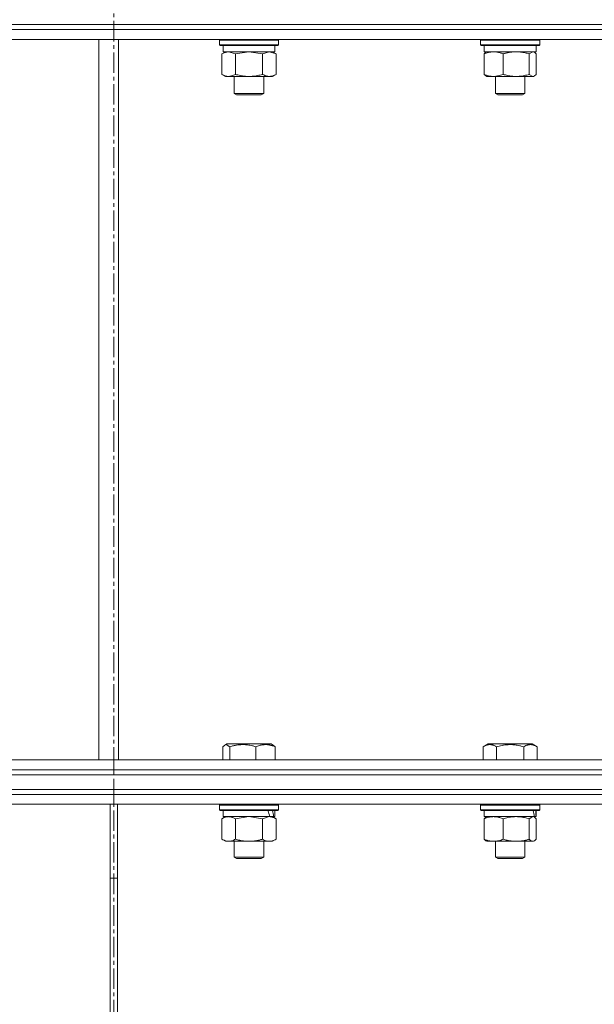
# Model space of a CAD drawing. Units: millimetres. Extents: x 0 to 10846, y -4 to 7425.
# Drawn here: x 2132 to 2365, y 5950 to 6349 of the extents above; entities that cross this region are included whole.
import ezdxf

# ---------------------------------------------------------------- set-up
doc = ezdxf.new("R2010")
doc.units = ezdxf.units.MM
doc.linetypes.add('K5LT_AXLED', pattern=[12.8, 8.3, -1.5, 1.5, -1.5])
doc.linetypes.add('K5LT_THIN', pattern=[0])
doc.layers.add('Системный слой (1)', color=7, linetype='Continuous', true_color=0x909090)

msp = doc.modelspace()

# ---------------------------------------------------------------- linework, layer by layer
at = {"layer": 'Системный слой (1)', "color": 30, "linetype": 'K5LT_AXLED', "lineweight": 18, "true_color": 0xff8000}
msp.add_line((2170.24, 6898.53), (2170.24, 3777.27), dxfattribs=at)
at = {"layer": 'Системный слой (1)', "color": 7, "linetype": 'K5LT_THIN', "lineweight": 18}
for p, q in [((1730.24, 6346.63), (2610.24, 6346.63)), ((2056.36, 6346.63), (2390.24, 6346.63)), ((1859.11, 6344.63), (2170.24, 6344.63)), ((2056.36, 6344.63), (2390.24, 6344.63)), ((2170.24, 6340.63), (2170.24, 6344.63)), ((2170.24, 6344.63), (2481.36, 6344.63)), ((2170.24, 6340.63), (2170.24, 6344.63)), ((1860.52, 6340.63), (2164.24, 6340.63)), ((2164.24, 6048.63), (2164.24, 6340.63)), ((2172.24, 6340.63), (2164.24, 6340.63)), ((2172.24, 6340.63), (2477.09, 6340.63)), ((2172.24, 6048.63), (2172.24, 6340.63)), ((2213.06, 6340.33), (2213.23, 6340.63)), ((2213.06, 6340.33), (2213.06, 6338.43)), ((2214.66, 6340.33), (2213.06, 6340.33)), ((2213.06, 6338.43), (2213.23, 6338.13)), ((2214.66, 6338.43), (2213.06, 6338.43)), ((2214.81, 6338.13), (2213.23, 6338.13)), ((2214.56, 6338.13), (2214.56, 6335.63)), ((2237.06, 6340.33), (2214.66, 6340.33)), ((2237.06, 6338.43), (2214.66, 6338.43)), ((2236.88, 6338.13), (2214.81, 6338.13)), ((2235.56, 6338.13), (2235.56, 6335.63)), ((2237.06, 6340.33), (2236.88, 6340.63)), ((2237.06, 6338.43), (2236.88, 6338.13)), ((2237.06, 6340.33), (2237.06, 6338.43)), ((2318.96, 6340.33), (2319.14, 6340.63)), ((2318.96, 6340.33), (2318.96, 6338.43)), ((2322.48, 6340.33), (2318.96, 6340.33)), ((2318.96, 6338.43), (2319.14, 6338.13)), ((2322.48, 6338.43), (2318.96, 6338.43)), ((2322.6, 6338.13), (2319.14, 6338.13)), ((2320.46, 6338.13), (2320.46, 6335.63)), ((2342.96, 6340.33), (2322.48, 6340.33)), ((2342.96, 6338.43), (2322.48, 6338.43)), ((2342.79, 6338.13), (2322.6, 6338.13)), ((2341.46, 6338.13), (2341.46, 6335.63)), ((2342.96, 6340.33), (2342.79, 6340.63)), ((2342.96, 6338.43), (2342.79, 6338.13)), ((2342.96, 6340.33), (2342.96, 6338.43)), ((2214.09, 6334.78), (2215.56, 6335.63)), ((2214.09, 6334.78), (2214.09, 6326.48)), ((2235.56, 6335.63), (2214.56, 6335.63)), ((2219.57, 6334.78), (2216.83, 6335.63)), ((2219.64, 6334.8), (2219.57, 6334.78)), ((2219.57, 6334.78), (2219.57, 6326.48)), ((2225.06, 6335.63), (2219.64, 6334.8)), ((2230.54, 6334.78), (2225.06, 6335.63)), ((2230.56, 6334.79), (2230.54, 6334.78)), ((2230.54, 6334.78), (2230.54, 6326.48)), ((2233.28, 6335.63), (2230.56, 6334.79)), ((2236.03, 6334.78), (2233.28, 6335.63)), ((2236.03, 6334.78), (2234.56, 6335.63)), ((2236.03, 6334.78), (2236.03, 6326.48)), ((2320.37, 6334.78), (2321.13, 6335.43)), ((2320.37, 6334.78), (2320.37, 6326.48)), ((2341.46, 6335.63), (2320.46, 6335.63)), ((2321.13, 6335.43), (2321.46, 6335.63)), ((2328.12, 6334.78), (2328.12, 6326.48)), ((2338.73, 6334.79), (2338.72, 6334.78)), ((2338.72, 6334.78), (2338.72, 6326.48)), ((2340.14, 6335.63), (2338.73, 6334.79)), ((2340.8, 6335.43), (2340.14, 6335.63)), ((2340.8, 6335.43), (2340.46, 6335.63)), ((2341.56, 6334.78), (2340.8, 6335.43)), ((2341.56, 6334.78), (2341.56, 6326.48)), ((2214.09, 6326.48), (2215.56, 6325.63)), ((2216.83, 6325.63), (2215.56, 6325.63)), ((2234.56, 6325.63), (2216.83, 6325.63)), ((2219.06, 6325.63), (2219.06, 6318.7)), ((2231.06, 6325.63), (2231.06, 6318.7)), ((2236.03, 6326.48), (2234.56, 6325.63)), ((2321.13, 6325.82), (2320.37, 6326.48)), ((2321.13, 6325.82), (2321.46, 6325.63)), ((2324.25, 6325.63), (2321.46, 6325.63)), ((2340.46, 6325.63), (2324.25, 6325.63)), ((2324.96, 6325.63), (2324.96, 6318.7)), ((2336.96, 6325.63), (2336.96, 6318.7)), ((2338.72, 6326.48), (2340.22, 6325.63)), ((2340.22, 6325.63), (2340.8, 6325.82)), ((2340.8, 6325.82), (2340.46, 6325.63)), ((2340.8, 6325.82), (2341.56, 6326.48)), ((2219.06, 6318.7), (2220.06, 6318.13)), ((2219.86, 6318.7), (2219.06, 6318.7)), ((2231.06, 6318.7), (2219.86, 6318.7)), ((2220.73, 6318.13), (2220.06, 6318.13)), ((2230.06, 6318.13), (2220.73, 6318.13)), ((2231.06, 6318.7), (2230.06, 6318.13)), ((2324.96, 6318.7), (2325.96, 6318.13)), ((2326.72, 6318.7), (2324.96, 6318.7)), ((2327.43, 6318.13), (2325.96, 6318.13)), ((2336.96, 6318.7), (2326.72, 6318.7)), ((2335.96, 6318.13), (2327.43, 6318.13)), ((2336.96, 6318.7), (2335.96, 6318.13)), ((2215.22, 6054.63), (2214.46, 6053.97)), ((2214.46, 6053.97), (2214.46, 6048.63)), ((2215.22, 6054.63), (2216.08, 6055.13)), ((2215.86, 6054.82), (2215.22, 6054.63)), ((2217.3, 6053.97), (2215.86, 6054.82)), ((2222.73, 6055.13), (2216.08, 6055.13)), ((2217.3, 6053.97), (2217.3, 6048.63)), ((2234.03, 6055.13), (2222.73, 6055.13)), ((2227.9, 6053.97), (2227.9, 6048.63)), ((2234.89, 6054.63), (2234.03, 6055.13)), ((2234.89, 6054.63), (2235.65, 6053.97)), ((2235.65, 6053.97), (2235.65, 6048.63)), ((2319.99, 6053.97), (2321.99, 6055.13)), ((2319.99, 6053.97), (2319.99, 6048.63)), ((2330.96, 6055.13), (2321.99, 6055.13)), ((2325.48, 6053.97), (2325.48, 6048.63)), ((2339.94, 6055.13), (2330.96, 6055.13)), ((2336.45, 6053.97), (2336.45, 6048.63)), ((2341.93, 6053.97), (2339.94, 6055.13)), ((2341.93, 6053.97), (2341.93, 6048.63)), ((1860.52, 6048.63), (2164.24, 6048.63)), ((2172.24, 6048.63), (2164.24, 6048.63)), ((2170.24, 6044.63), (2170.24, 6048.63)), ((2170.24, 6044.63), (2170.24, 6048.63)), ((2172.24, 6048.63), (2477.09, 6048.63)), ((1730.24, 6042.63), (2610.24, 6042.63)), ((1859.11, 6044.63), (2170.24, 6044.63)), ((1859.11, 6044.63), (2170.24, 6044.63)), ((1859.11, 6042.63), (2170.24, 6042.63)), ((2170.24, 6044.63), (2481.36, 6044.63)), ((2170.24, 6044.63), (2481.36, 6044.63)), ((2170.24, 6042.63), (2170.24, 6044.63)), ((2170.24, 6042.63), (2170.24, 6044.63)), ((2170.24, 6042.63), (2481.36, 6042.63)), ((1730.24, 6036.63), (2610.24, 6036.63)), ((1859.11, 6036.63), (2170.24, 6036.63)), ((1859.11, 6034.63), (2170.24, 6034.63)), ((1859.11, 6034.63), (2170.24, 6034.63)), ((2170.24, 6034.63), (2170.24, 6036.63)), ((2170.24, 6036.63), (2481.36, 6036.63)), ((2170.24, 6034.63), (2170.24, 6036.63)), ((2170.24, 6034.63), (2481.36, 6034.63)), ((2170.24, 6030.63), (2170.24, 6034.63)), ((2170.24, 6034.63), (2481.36, 6034.63)), ((2170.24, 6030.63), (2170.24, 6034.63)), ((1860.17, 6030.63), (2170.24, 6030.63)), ((2168.74, 6030.63), (2171.74, 6030.63)), ((2168.74, 6030.63), (2168.74, 6000.63)), ((2170.24, 6030.63), (2480.3, 6030.63)), ((2171.74, 6030.63), (2171.74, 6000.63)), ((2213.06, 6030.33), (2213.23, 6030.63)), ((2213.06, 6028.43), (2213.06, 6030.33)), ((2213.06, 6030.33), (2237.06, 6030.33)), ((2237.06, 6030.33), (2236.88, 6030.63)), ((2237.06, 6028.43), (2237.06, 6030.33)), ((2318.96, 6030.33), (2319.14, 6030.63)), ((2318.96, 6028.43), (2318.96, 6030.33)), ((2318.96, 6030.33), (2342.96, 6030.33)), ((2342.96, 6030.33), (2342.79, 6030.63)), ((2342.96, 6028.43), (2342.96, 6030.33)), ((2213.06, 6028.43), (2213.23, 6028.13)), ((2213.06, 6028.43), (2237.06, 6028.43)), ((2213.23, 6028.13), (2236.88, 6028.13)), ((2214.56, 6025.63), (2214.56, 6028.13)), ((2235.56, 6025.63), (2235.56, 6028.13)), ((2237.06, 6028.43), (2236.88, 6028.13)), ((2318.96, 6028.43), (2319.14, 6028.13)), ((2318.96, 6028.43), (2342.96, 6028.43)), ((2319.14, 6028.13), (2342.79, 6028.13)), ((2320.46, 6025.63), (2320.46, 6028.13)), ((2341.46, 6025.63), (2341.46, 6028.13)), ((2342.96, 6028.43), (2342.79, 6028.13)), ((2214.09, 6024.78), (2215.56, 6025.63)), ((2214.09, 6016.48), (2214.09, 6024.78)), ((2214.56, 6025.63), (2233.53, 6025.63)), ((2219.67, 6024.81), (2219.57, 6024.78)), ((2219.57, 6016.48), (2219.57, 6024.78)), ((2225.06, 6025.63), (2219.67, 6024.81)), ((2230.54, 6024.78), (2225.06, 6025.63)), ((2230.56, 6024.79), (2230.54, 6024.78)), ((2230.54, 6016.48), (2230.54, 6024.78)), ((2233.28, 6025.63), (2230.56, 6024.79)), ((2233.53, 6025.63), (2234.15, 6025.63)), ((2235.04, 6025.63), (2234.15, 6025.63)), ((2236.03, 6024.78), (2234.56, 6025.63)), ((2235.04, 6025.63), (2235.56, 6025.63)), ((2236.03, 6016.48), (2236.03, 6024.78)), ((2320.37, 6024.78), (2321.13, 6025.43)), ((2320.37, 6016.48), (2320.37, 6024.78)), ((2320.46, 6025.63), (2340.75, 6025.63)), ((2321.13, 6025.43), (2321.46, 6025.63)), ((2328.12, 6016.48), (2328.12, 6024.78)), ((2338.73, 6024.79), (2338.72, 6024.78)), ((2338.72, 6016.48), (2338.72, 6024.78)), ((2340.14, 6025.63), (2338.73, 6024.79)), ((2340.8, 6025.43), (2340.14, 6025.63)), ((2340.8, 6025.43), (2340.46, 6025.63)), ((2341.45, 6025.63), (2340.75, 6025.63)), ((2341.56, 6024.78), (2340.8, 6025.43)), ((2341.45, 6025.63), (2341.46, 6025.63)), ((2341.56, 6016.48), (2341.56, 6024.78)), ((2214.09, 6016.48), (2215.56, 6015.63)), ((2216.83, 6015.63), (2215.56, 6015.63)), ((2225.06, 6015.63), (2216.83, 6015.63)), ((2219.06, 6015.63), (2219.06, 6009.2)), ((2233.28, 6015.63), (2225.06, 6015.63)), ((2231.06, 6015.63), (2231.06, 6009.2)), ((2234.56, 6015.63), (2233.28, 6015.63)), ((2236.03, 6016.48), (2234.56, 6015.63)), ((2321.13, 6015.82), (2320.37, 6016.48)), ((2321.13, 6015.82), (2321.46, 6015.63)), ((2324.25, 6015.63), (2321.46, 6015.63)), ((2333.42, 6015.63), (2324.25, 6015.63)), ((2324.96, 6015.63), (2324.96, 6009.2)), ((2340.14, 6015.63), (2333.42, 6015.63)), ((2336.96, 6015.63), (2336.96, 6009.2)), ((2340.14, 6015.63), (2340.8, 6015.82)), ((2340.46, 6015.63), (2340.14, 6015.63)), ((2340.8, 6015.82), (2340.46, 6015.63)), ((2340.8, 6015.82), (2341.56, 6016.48)), ((2219.06, 6009.2), (2220.06, 6008.63)), ((2223.5, 6009.2), (2219.06, 6009.2)), ((2223.76, 6008.63), (2220.06, 6008.63)), ((2231.06, 6009.2), (2223.5, 6009.2)), ((2230.06, 6008.63), (2223.76, 6008.63)), ((2231.06, 6009.2), (2230.06, 6008.63)), ((2324.96, 6009.2), (2325.96, 6008.63)), ((2330.96, 6009.2), (2324.96, 6009.2)), ((2330.96, 6008.63), (2325.96, 6008.63)), ((2336.96, 6009.2), (2330.96, 6009.2)), ((2335.96, 6008.63), (2330.96, 6008.63)), ((2336.96, 6009.2), (2335.96, 6008.63)), ((2168.74, 6000.63), (2171.74, 6000.63)), ((2168.74, 6000.63), (2168.74, 5934.63)), ((2171.74, 6000.63), (2171.74, 5934.63))]:
    msp.add_line(p, q, dxfattribs=at)
for centre, major_axis, ratio, start_param, end_param in [((2225.06, 6023.2), (-6.17, 22.4), 0.379473, 4.716306, 4.828907), ((2225.06, 6030.3), (-6.17, 22.4), 0.379473, 4.399328, 4.511721), ((2330.96, 6023.2), (-3.39, 22.47), 0.442372, 4.75384, 4.866441), ((2330.96, 6030.3), (-3.39, 22.47), 0.442372, 4.436862, 4.549255)]:
    msp.add_ellipse(centre, major_axis=major_axis, ratio=ratio, start_param=start_param, end_param=end_param, dxfattribs=at)
for points, knots in [([(2216.83, 6335.63), (2216.71, 6335.63), (2216.46, 6335.62), (2216.08, 6335.57), (2215.72, 6335.48), (2215.26, 6335.34), (2214.71, 6335.12), (2214.29, 6334.9), (2214.09, 6334.78)], [0, 0, 0, 0, 1.192024, 2.404251, 3.60809, 4.765234, 6.955738, 9, 9, 9, 9]), ([(2324.25, 6335.63), (2324.07, 6335.63), (2323.72, 6335.62), (2323.19, 6335.57), (2322.68, 6335.48), (2322.02, 6335.34), (2321.25, 6335.12), (2320.66, 6334.9), (2320.37, 6334.78)], [0, 0, 0, 0, 1.192024, 2.404251, 3.60809, 4.765234, 6.955738, 9, 9, 9, 9]), ([(2328.12, 6334.78), (2327.72, 6334.94), (2327.1, 6335.17), (2326.31, 6335.38), (2325.76, 6335.49), (2325.26, 6335.57), (2324.75, 6335.62), (2324.41, 6335.63), (2324.25, 6335.63)], [0, 0, 0, 0, 2.905563, 4.375924, 5.511195, 6.679161, 7.850161, 9, 9, 9, 9]), ([(2333.42, 6335.63), (2333.18, 6335.63), (2332.7, 6335.62), (2331.98, 6335.57), (2331.28, 6335.48), (2330.38, 6335.34), (2329.33, 6335.12), (2328.52, 6334.9), (2328.12, 6334.78)], [0, 0, 0, 0, 1.192024, 2.404251, 3.60809, 4.765234, 6.955738, 9, 9, 9, 9]), ([(2338.72, 6334.78), (2338.17, 6334.94), (2337.32, 6335.17), (2336.24, 6335.38), (2335.49, 6335.49), (2334.8, 6335.57), (2334.11, 6335.62), (2333.65, 6335.63), (2333.42, 6335.63)], [0, 0, 0, 0, 2.905563, 4.375924, 5.511195, 6.679161, 7.850161, 9, 9, 9, 9]), ([(2214.09, 6326.48), (2214.33, 6326.33), (2214.76, 6326.11), (2215.37, 6325.87), (2215.88, 6325.73), (2216.36, 6325.65), (2216.67, 6325.63), (2216.83, 6325.63)], [0, 0, 0, 0, 2.217775, 3.830428, 5.353122, 6.582558, 8, 8, 8, 8]), ([(2216.83, 6325.63), (2216.99, 6325.63), (2217.26, 6325.64), (2217.64, 6325.7), (2217.92, 6325.77), (2218.33, 6325.89), (2218.86, 6326.09), (2219.33, 6326.34), (2219.57, 6326.48)], [0, 0, 0, 0, 1.548206, 2.616755, 3.724998, 4.291764, 6.613357, 9, 9, 9, 9]), ([(2219.57, 6326.48), (2220.22, 6326.29), (2221.16, 6326.05), (2222.31, 6325.85), (2223, 6325.75), (2223.6, 6325.69), (2224.21, 6325.65), (2224.82, 6325.62), (2225.43, 6325.63), (2226.03, 6325.65), (2226.71, 6325.7), (2227.54, 6325.8), (2228.85, 6326.03), (2229.87, 6326.28), (2230.54, 6326.48)], [0, 0, 0, 0, 2.72415, 3.912285, 4.716446, 5.530362, 6.353984, 7.180289, 7.997717, 8.810544, 9.605533, 10.761675, 12.184093, 15, 15, 15, 15]), ([(2230.54, 6326.48), (2230.87, 6326.29), (2231.34, 6326.05), (2231.91, 6325.85), (2232.25, 6325.75), (2232.56, 6325.69), (2232.86, 6325.65), (2233.16, 6325.62), (2233.47, 6325.63), (2233.77, 6325.65), (2234.11, 6325.7), (2234.52, 6325.8), (2235.18, 6326.03), (2235.69, 6326.28), (2236.03, 6326.48)], [0, 0, 0, 0, 2.72415, 3.912285, 4.716446, 5.530362, 6.353984, 7.180289, 7.997717, 8.810544, 9.605533, 10.761675, 12.184093, 15, 15, 15, 15]), ([(2320.37, 6326.48), (2320.72, 6326.33), (2321.32, 6326.11), (2322.19, 6325.87), (2322.9, 6325.73), (2323.58, 6325.65), (2324.01, 6325.63), (2324.25, 6325.63)], [0, 0, 0, 0, 2.217775, 3.830428, 5.353122, 6.582558, 8, 8, 8, 8]), ([(2324.25, 6325.63), (2324.47, 6325.63), (2324.86, 6325.64), (2325.4, 6325.7), (2325.79, 6325.77), (2326.37, 6325.89), (2327.12, 6326.09), (2327.79, 6326.34), (2328.12, 6326.48)], [0, 0, 0, 0, 1.548206, 2.616755, 3.724998, 4.291764, 6.613357, 9, 9, 9, 9]), ([(2328.12, 6326.48), (2328.75, 6326.29), (2329.66, 6326.05), (2330.77, 6325.85), (2331.43, 6325.75), (2332.01, 6325.69), (2332.6, 6325.65), (2333.19, 6325.62), (2333.78, 6325.63), (2334.36, 6325.65), (2335.02, 6325.7), (2335.82, 6325.8), (2337.09, 6326.03), (2338.07, 6326.28), (2338.72, 6326.48)], [0, 0, 0, 0, 2.72415, 3.912285, 4.716446, 5.530362, 6.353984, 7.180289, 7.997717, 8.810544, 9.605533, 10.761675, 12.184093, 15, 15, 15, 15]), ([(2222.6, 6054.82), (2222.32, 6054.82), (2221.78, 6054.81), (2220.93, 6054.74), (2220.14, 6054.64), (2219.17, 6054.46), (2218.26, 6054.25), (2217.56, 6054.05), (2217.3, 6053.97)], [0, 0, 0, 0, 1.371324, 2.710726, 4.302521, 5.360839, 7.646647, 9, 9, 9, 9]), ([(2227.9, 6053.97), (2227.59, 6054.07), (2227.11, 6054.2), (2226.28, 6054.4), (2225.46, 6054.57), (2224.53, 6054.71), (2223.71, 6054.79), (2223.07, 6054.82), (2222.72, 6054.82), (2222.6, 6054.82)], [0, 0, 0, 0, 1.771842, 2.803781, 4.748491, 6.434444, 8.016551, 9.332655, 10, 10, 10, 10]), ([(2235.65, 6053.97), (2235.3, 6054.12), (2234.84, 6054.29), (2234.27, 6054.46), (2233.93, 6054.55), (2233.56, 6054.64), (2233.17, 6054.71), (2232.77, 6054.77), (2232.36, 6054.81), (2231.93, 6054.82), (2231.5, 6054.82), (2231.07, 6054.8), (2230.57, 6054.74), (2229.94, 6054.63), (2229.03, 6054.4), (2228.33, 6054.15), (2227.9, 6053.97)], [0, 0, 0, 0, 2.392038, 3.094773, 3.749673, 4.638938, 5.533553, 6.273967, 7.269403, 8.166492, 9.086699, 10.026159, 10.962726, 12.336972, 14.092661, 17, 17, 17, 17]), ([(2325.48, 6053.97), (2325.15, 6054.16), (2324.76, 6054.36), (2324.26, 6054.55), (2324, 6054.64), (2323.72, 6054.71), (2323.44, 6054.77), (2323.15, 6054.81), (2322.84, 6054.82), (2322.54, 6054.82), (2322.24, 6054.8), (2321.88, 6054.74), (2321.44, 6054.63), (2320.79, 6054.4), (2320.3, 6054.15), (2319.99, 6053.97)], [0, 0, 0, 0, 2.912728, 3.529104, 4.366059, 5.20805, 5.90491, 6.841792, 7.68611, 8.552187, 9.436385, 10.31786, 11.611268, 13.263681, 16, 16, 16, 16]), ([(2330.96, 6054.82), (2330.68, 6054.82), (2330.12, 6054.81), (2329.24, 6054.74), (2328.42, 6054.64), (2327.48, 6054.47), (2326.53, 6054.26), (2325.81, 6054.07), (2325.48, 6053.97)], [0, 0, 0, 0, 1.371324, 2.710726, 4.302521, 5.360839, 7.341971, 9, 9, 9, 9]), ([(2336.45, 6053.97), (2336.13, 6054.07), (2335.63, 6054.2), (2334.77, 6054.4), (2333.92, 6054.57), (2332.96, 6054.71), (2332.12, 6054.79), (2331.46, 6054.82), (2331.09, 6054.82), (2330.96, 6054.82)], [0, 0, 0, 0, 1.771842, 2.803781, 4.748491, 6.434444, 8.016551, 9.332655, 10, 10, 10, 10]), ([(2341.93, 6053.97), (2341.61, 6054.16), (2341.21, 6054.36), (2340.71, 6054.55), (2340.45, 6054.64), (2340.18, 6054.71), (2339.89, 6054.77), (2339.6, 6054.81), (2339.3, 6054.82), (2339, 6054.82), (2338.69, 6054.8), (2338.34, 6054.74), (2337.9, 6054.63), (2337.25, 6054.4), (2336.75, 6054.15), (2336.45, 6053.97)], [0, 0, 0, 0, 2.912728, 3.529104, 4.366059, 5.20805, 5.90491, 6.841792, 7.68611, 8.552187, 9.436385, 10.31786, 11.611268, 13.263681, 16, 16, 16, 16]), ([(2219.57, 6024.78), (2219.25, 6024.97), (2218.78, 6025.2), (2218.2, 6025.41), (2217.86, 6025.5), (2217.56, 6025.57), (2217.26, 6025.61), (2216.95, 6025.63), (2216.65, 6025.63), (2216.35, 6025.6), (2216, 6025.55), (2215.59, 6025.45), (2214.93, 6025.23), (2214.42, 6024.97), (2214.09, 6024.78)], [0, 0, 0, 0, 2.72415, 3.912285, 4.716446, 5.530362, 6.353984, 7.180289, 7.997717, 8.810544, 9.605533, 10.761675, 12.184093, 15, 15, 15, 15]), ([(2236.03, 6024.78), (2235.74, 6024.94), (2235.3, 6025.17), (2234.74, 6025.38), (2234.36, 6025.49), (2234, 6025.57), (2233.64, 6025.62), (2233.4, 6025.63), (2233.28, 6025.63)], [0, 0, 0, 0, 2.905563, 4.375924, 5.511195, 6.679161, 7.850161, 9, 9, 9, 9]), ([(2328.12, 6024.78), (2327.67, 6024.97), (2327, 6025.2), (2326.19, 6025.41), (2325.7, 6025.5), (2325.28, 6025.57), (2324.85, 6025.61), (2324.42, 6025.63), (2323.99, 6025.63), (2323.56, 6025.6), (2323.08, 6025.55), (2322.49, 6025.45), (2321.56, 6025.23), (2320.84, 6024.97), (2320.37, 6024.78)], [0, 0, 0, 0, 2.72415, 3.912285, 4.716446, 5.530362, 6.353984, 7.180289, 7.997717, 8.810544, 9.605533, 10.761675, 12.184093, 15, 15, 15, 15]), ([(2338.72, 6024.78), (2338.1, 6024.97), (2337.19, 6025.2), (2336.08, 6025.41), (2335.41, 6025.5), (2334.83, 6025.57), (2334.24, 6025.61), (2333.65, 6025.63), (2333.07, 6025.63), (2332.49, 6025.6), (2331.83, 6025.55), (2331.03, 6025.45), (2329.75, 6025.23), (2328.77, 6024.97), (2328.12, 6024.78)], [0, 0, 0, 0, 2.72415, 3.912285, 4.716446, 5.530362, 6.353984, 7.180289, 7.997717, 8.810544, 9.605533, 10.761675, 12.184093, 15, 15, 15, 15]), ([(2214.09, 6016.48), (2214.37, 6016.31), (2214.81, 6016.09), (2215.37, 6015.87), (2215.76, 6015.76), (2216.11, 6015.68), (2216.47, 6015.64), (2216.71, 6015.63), (2216.83, 6015.63)], [0, 0, 0, 0, 2.905563, 4.375924, 5.511195, 6.679161, 7.850161, 9, 9, 9, 9]), ([(2216.83, 6015.63), (2216.95, 6015.63), (2217.2, 6015.64), (2217.57, 6015.69), (2217.94, 6015.77), (2218.4, 6015.91), (2218.95, 6016.13), (2219.37, 6016.36), (2219.57, 6016.48)], [0, 0, 0, 0, 1.192024, 2.404251, 3.60809, 4.765234, 6.955738, 9, 9, 9, 9]), ([(2219.57, 6016.48), (2220.15, 6016.31), (2221.02, 6016.09), (2222.14, 6015.87), (2222.91, 6015.76), (2223.63, 6015.68), (2224.34, 6015.64), (2224.82, 6015.63), (2225.06, 6015.63)], [0, 0, 0, 0, 2.905563, 4.375924, 5.511195, 6.679161, 7.850161, 9, 9, 9, 9]), ([(2225.06, 6015.63), (2225.31, 6015.63), (2225.8, 6015.64), (2226.55, 6015.69), (2227.28, 6015.77), (2228.2, 6015.91), (2229.29, 6016.13), (2230.13, 6016.36), (2230.54, 6016.48)], [0, 0, 0, 0, 1.192024, 2.404251, 3.60809, 4.765234, 6.955738, 9, 9, 9, 9]), ([(2230.54, 6016.48), (2230.79, 6016.33), (2231.22, 6016.11), (2231.83, 6015.87), (2232.33, 6015.73), (2232.81, 6015.65), (2233.12, 6015.63), (2233.28, 6015.63)], [0, 0, 0, 0, 2.217775, 3.830428, 5.353122, 6.582558, 8, 8, 8, 8]), ([(2233.28, 6015.63), (2233.45, 6015.63), (2233.72, 6015.64), (2234.1, 6015.7), (2234.38, 6015.77), (2234.79, 6015.89), (2235.32, 6016.09), (2235.79, 6016.34), (2236.03, 6016.48)], [0, 0, 0, 0, 1.548206, 2.616755, 3.724998, 4.291764, 6.613357, 9, 9, 9, 9]), ([(2320.37, 6016.48), (2320.77, 6016.31), (2321.39, 6016.09), (2322.18, 6015.87), (2322.73, 6015.76), (2323.23, 6015.68), (2323.74, 6015.64), (2324.08, 6015.63), (2324.25, 6015.63)], [0, 0, 0, 0, 2.905563, 4.375924, 5.511195, 6.679161, 7.850161, 9, 9, 9, 9]), ([(2324.25, 6015.63), (2324.42, 6015.63), (2324.77, 6015.64), (2325.3, 6015.69), (2325.82, 6015.77), (2326.47, 6015.91), (2327.24, 6016.13), (2327.84, 6016.36), (2328.12, 6016.48)], [0, 0, 0, 0, 1.192024, 2.404251, 3.60809, 4.765234, 6.955738, 9, 9, 9, 9]), ([(2328.12, 6016.48), (2328.68, 6016.31), (2329.52, 6016.09), (2330.61, 6015.87), (2331.35, 6015.76), (2332.04, 6015.68), (2332.73, 6015.64), (2333.19, 6015.63), (2333.42, 6015.63)], [0, 0, 0, 0, 2.905563, 4.375924, 5.511195, 6.679161, 7.850161, 9, 9, 9, 9]), ([(2333.42, 6015.63), (2333.66, 6015.63), (2334.14, 6015.64), (2334.86, 6015.69), (2335.57, 6015.77), (2336.46, 6015.91), (2337.51, 6016.13), (2338.33, 6016.36), (2338.72, 6016.48)], [0, 0, 0, 0, 1.192024, 2.404251, 3.60809, 4.765234, 6.955738, 9, 9, 9, 9]), ([(2338.72, 6016.48), (2338.85, 6016.33), (2339.07, 6016.11), (2339.39, 6015.87), (2339.65, 6015.73), (2339.9, 6015.65), (2340.05, 6015.63), (2340.14, 6015.63)], [0, 0, 0, 0, 2.217775, 3.830428, 5.353122, 6.582558, 8, 8, 8, 8])]:
    msp.add_open_spline(points, degree=3, knots=knots, dxfattribs=at)

doc.saveas('drawing.dxf')
